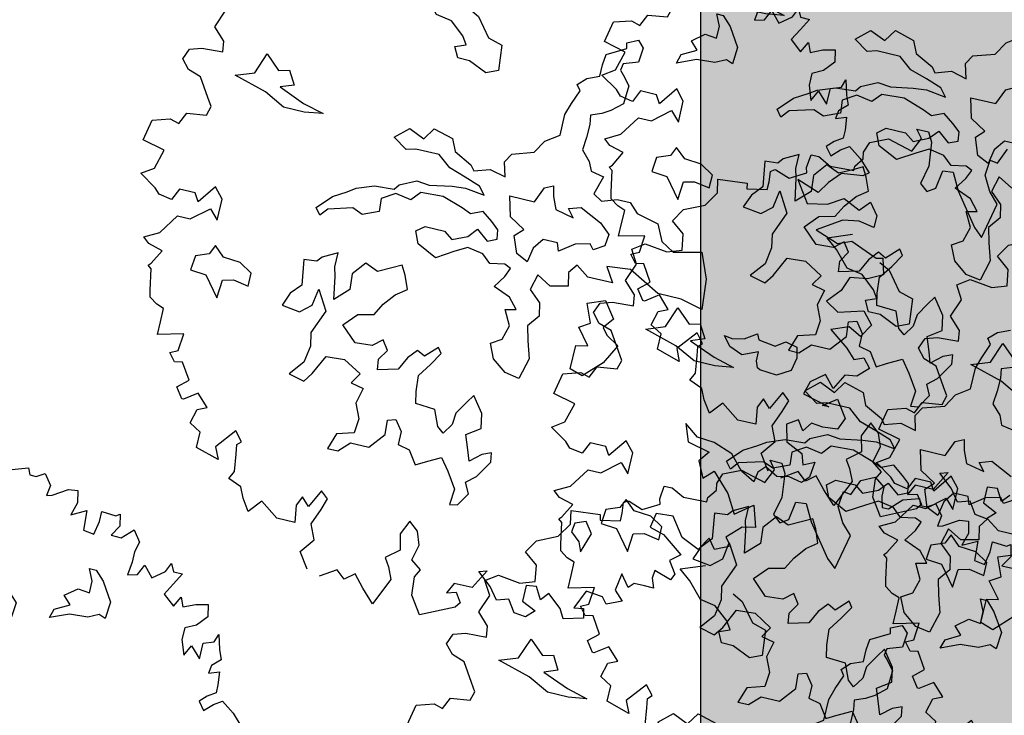
# Model space of a CAD drawing. Units: metres. Extents: x 1321 to 2593, y 364 to 646.
# Drawn here: x 2164 to 2170, y 423 to 427 of the extents above; entities that cross this region are included whole.
import ezdxf

# ---------------------------------------------------------------- set-up
doc = ezdxf.new("R2010")
doc.units = ezdxf.units.M
for name, color, linetype in [('BLUE', 5, 'Continuous'), ('G', 76, 'Continuous'), ('G1', 112, 'Continuous'), ('G3', 71, 'Continuous'), ('roads', 7, 'Continuous')]:
    doc.layers.add(name, color=color, linetype=linetype)

# ---------------------------------------------------------------- blocks, each defined once
blk = doc.blocks.new('TREE-1')
at = {"layer": 'G'}
for p, q in [((6.427, -1.262), (6.515, -1.05)), ((6.515, -1.05), (6.696, -0.962)), ((6.696, -0.962), (6.841, -1.065)), ((5.265, -1.065), (5.426, -1.065)), ((5.353, -1.174), (5.265, -1.065)), ((5.265, -1.371), (5.353, -1.174)), ((5.426, -1.065), (5.499, -1.19)), ((5.499, -1.19), (5.535, -1.517)), ((6.841, -1.065), (6.841, -1.19)), ((6.841, -1.19), (6.878, -1.335)), ((6.966, -1.335), (7.127, -1.174)), ((7.127, -1.174), (7.339, -1.102)), ((7.339, -1.102), (7.376, -1.19)), ((7.376, -1.19), (7.464, -1.19)), ((7.464, -1.19), (7.573, -1.122)), ((7.573, -1.122), (7.681, -1.262)), ((4.69, -1.387), (4.923, -1.283)), ((4.923, -1.283), (5.265, -1.371)), ((6.302, -1.46), (6.323, -1.247)), ((6.323, -1.247), (6.427, -1.262)), ((7.681, -1.262), (7.661, -1.408)), ((7.733, -1.387), (7.93, -1.262)), ((7.93, -1.262), (8.055, -1.247)), ((8.055, -1.247), (8.091, -1.408)), ((4.638, -1.532), (4.69, -1.387)), ((6.878, -1.335), (6.966, -1.335)), ((7.661, -1.408), (7.733, -1.387)), ((8.091, -1.408), (8.039, -1.584)), ((8.433, -1.444), (8.63, -1.46)), ((8.433, -1.584), (8.433, -1.444)), ((8.63, -1.46), (8.682, -1.423)), ((8.682, -1.423), (8.718, -1.584)), ((4.654, -1.62), (4.638, -1.532)), ((5.535, -1.517), (5.478, -1.766)), ((5.696, -1.781), (5.732, -1.532)), ((5.732, -1.532), (5.872, -1.517)), ((5.872, -1.517), (5.996, -1.745)), ((6.411, -1.657), (6.302, -1.46)), ((8.039, -1.584), (8.236, -1.48)), ((8.236, -1.48), (8.252, -1.745)), ((8.397, -1.766), (8.433, -1.584)), ((8.718, -1.584), (8.63, -1.729)), ((8.77, -1.729), (8.915, -1.584)), ((8.915, -1.584), (9.024, -1.729)), ((4.565, -1.745), (4.654, -1.62)), ((6.551, -1.802), (6.411, -1.657)), ((3.938, -1.911), (3.959, -1.729)), ((3.959, -1.729), (4.068, -1.729)), ((4.068, -1.729), (4.244, -1.817)), ((4.244, -1.817), (4.565, -1.802)), ((4.565, -1.802), (4.565, -1.745)), ((5.478, -1.766), (5.587, -1.854)), ((5.587, -1.854), (5.696, -1.781)), ((5.996, -1.745), (6.323, -2.175)), ((6.447, -2.284), (6.551, -1.802)), ((8.252, -1.745), (8.397, -1.766)), ((8.63, -1.729), (8.77, -1.729)), ((9.024, -1.729), (8.988, -1.875)), ((3.741, -2.103), (3.959, -1.978)), ((3.959, -1.978), (3.938, -1.911)), ((8.988, -1.875), (8.988, -2.015)), ((9.455, -2.035), (9.506, -1.911)), ((9.506, -1.911), (9.558, -2.015)), ((3.477, -2.072), (3.528, -2.035)), ((3.492, -2.212), (3.477, -2.072)), ((3.528, -2.035), (3.544, -2.035)), ((3.544, -2.035), (3.741, -2.103)), ((8.988, -2.015), (8.967, -2.196)), ((9.097, -2.16), (9.164, -2.015)), ((9.164, -2.015), (9.294, -2.16)), ((9.294, -2.16), (9.455, -2.035)), ((9.558, -2.015), (9.683, -2.015)), ((9.683, -2.015), (9.595, -2.175)), ((3.492, -2.321), (3.492, -2.212)), ((6.323, -2.175), (6.447, -2.284)), ((8.45, -2.23), (8.542, -2.23)), ((8.524, -2.388), (8.45, -2.23)), ((8.542, -2.23), (8.667, -2.355)), ((8.967, -2.196), (9.097, -2.16)), ((9.595, -2.175), (9.506, -2.336)), ((2.813, -2.336), (3.207, -2.3)), ((2.849, -2.518), (2.813, -2.336)), ((3.207, -2.3), (3.222, -2.372)), ((3.222, -2.372), (3.492, -2.321)), ((8.667, -2.355), (8.828, -2.605)), ((9.506, -2.336), (9.667, -2.466)), ((9.667, -2.466), (9.74, -2.321)), ((9.74, -2.321), (9.792, -2.445)), ((9.792, -2.445), (9.952, -2.372)), ((9.952, -2.372), (10.113, -2.336)), ((10.113, -2.336), (10.149, -2.497)), ((2.725, -2.715), (2.849, -2.518)), ((8.524, -2.55), (8.524, -2.388)), ((10.149, -2.497), (10.025, -2.642)), ((4.423, -2.766), (4.746, -2.641)), ((8.201, -2.659), (8.362, -2.531)), ((8.362, -2.531), (8.524, -2.55)), ((8.828, -2.605), (8.81, -2.836)), ((10.025, -2.642), (9.88, -2.715)), ((2.455, -2.839), (2.725, -2.715)), ((4.584, -2.891), (4.423, -2.766)), ((8.112, -2.873), (8.307, -2.766)), ((8.307, -2.766), (8.201, -2.659)), ((9.88, -2.715), (9.88, -2.876)), ((10.31, -2.803), (10.346, -2.694)), ((10.346, -2.694), (10.403, -2.891)), ((2.346, -3.021), (2.455, -2.839)), ((4.782, -3.104), (4.584, -2.891)), ((7.363, -2.888), (7.506, -2.818)), ((7.378, -2.961), (7.363, -2.888)), ((7.506, -2.818), (7.594, -2.906)), ((7.594, -2.906), (7.576, -3.104)), ((8.076, -2.998), (8.112, -2.873)), ((8.326, -2.891), (8.076, -2.998)), ((8.575, -2.873), (8.326, -2.891)), ((8.719, -2.803), (8.575, -2.873)), ((8.81, -2.836), (8.719, -2.803)), ((9.88, -2.876), (9.952, -3.073)), ((10.17, -2.855), (10.31, -2.803)), ((10.17, -3.073), (10.17, -2.855)), ((10.403, -2.891), (10.455, -3.021)), ((2.528, -3.161), (2.346, -3.021)), ((5.194, -2.928), (5.337, -2.998)), ((5.337, -2.998), (5.535, -3.248)), ((7.128, -3.104), (7.378, -2.961)), ((9.952, -3.073), (10.025, -2.927)), ((10.025, -2.927), (10.17, -3.073)), ((10.455, -3.021), (10.346, -3.125)), ((2.564, -3.379), (2.528, -3.161)), ((4.996, -3.141), (4.782, -3.104)), ((5.194, -3.303), (4.996, -3.141)), ((7.11, -3.248), (7.128, -3.104)), ((7.378, -3.175), (7.363, -3.266)), ((7.576, -3.104), (7.378, -3.175)), ((10.346, -3.125), (10.331, -3.234)), ((5.264, -3.409), (5.194, -3.303)), ((5.535, -3.248), (5.73, -3.303)), ((5.73, -3.303), (5.766, -3.644)), ((7.11, -3.409), (7.11, -3.248)), ((7.363, -3.266), (7.415, -3.318)), ((10.331, -3.234), (10.471, -3.182)), ((10.471, -3.182), (10.492, -3.358)), ((1.9, -3.519), (2.061, -3.41)), ((2.061, -3.41), (2.367, -3.446)), ((2.367, -3.446), (2.564, -3.379)), ((5.121, -3.464), (5.264, -3.409)), ((6.948, -3.479), (7.11, -3.409)), ((7.415, -3.318), (7.521, -3.443)), ((7.521, -3.443), (7.506, -3.696)), ((10.492, -3.358), (10.492, -3.467)), ((2.009, -3.7), (1.9, -3.519)), ((5.194, -3.607), (5.121, -3.464)), ((6.842, -3.586), (6.948, -3.479)), ((10.383, -3.54), (10.295, -3.628)), ((10.492, -3.467), (10.383, -3.54)), ((10.492, -3.628), (10.6, -3.555)), ((10.6, -3.555), (10.777, -3.68)), ((1.916, -3.949), (2.009, -3.7)), ((5.355, -3.607), (5.194, -3.607)), ((5.605, -3.714), (5.355, -3.607)), ((5.766, -3.644), (5.605, -3.714)), ((6.824, -3.854), (6.897, -3.659)), ((6.897, -3.659), (6.842, -3.586)), ((7.506, -3.696), (7.363, -3.821)), ((10.295, -3.628), (10.383, -3.737)), ((10.383, -3.737), (10.492, -3.628)), ((10.777, -3.68), (10.937, -3.84)), ((7.363, -3.821), (7.253, -3.891)), ((10.937, -3.84), (10.865, -3.897)), ((2.077, -4.11), (1.916, -3.949)), ((6.772, -4.016), (6.824, -3.854)), ((7.253, -3.891), (7.11, -3.946)), ((7.11, -3.946), (7.128, -4.071)), ((10.58, -3.934), (10.435, -4.095)), ((10.865, -3.897), (10.58, -3.934)), ((6.772, -4.302), (6.772, -4.016)), ((7.128, -4.071), (7.128, -4.25)), ((10.435, -4.095), (10.331, -4.255)), ((2.097, -4.255), (2.077, -4.11)), ((2.58, -4.43), (2.686, -4.144)), ((2.686, -4.144), (2.884, -4.324)), ((10.025, -4.146), (10.222, -4.432)), ((10.331, -4.255), (10.025, -4.146)), ((10.922, -4.359), (11.046, -4.219)), ((11.046, -4.219), (11.171, -4.38)), ((1.594, -4.468), (1.651, -4.323)), ((1.651, -4.323), (1.812, -4.271)), ((1.812, -4.271), (2.097, -4.255)), ((2.884, -4.324), (3.028, -4.287)), ((3.028, -4.287), (3.134, -4.467)), ((6.592, -4.427), (6.772, -4.302)), ((7.128, -4.25), (7.11, -4.427)), ((10.492, -4.38), (10.689, -4.255)), ((10.689, -4.255), (10.922, -4.359)), ((1.703, -4.592), (1.594, -4.468)), ((2.33, -4.522), (2.58, -4.43)), ((3.134, -4.467), (2.954, -4.537)), ((6.485, -4.607), (6.592, -4.427)), ((7.11, -4.427), (7.235, -4.555)), ((10.222, -4.432), (10.492, -4.38)), ((10.958, -4.504), (10.74, -4.541)), ((11.171, -4.541), (10.958, -4.504)), ((11.171, -4.38), (11.171, -4.541)), ((1.88, -4.65), (1.703, -4.592)), ((2.778, -4.647), (2.33, -4.522)), ((2.954, -4.537), (3.314, -4.68)), ((4.999, -4.769), (5.105, -4.607)), ((5.105, -4.607), (5.373, -4.68)), ((6.199, -4.698), (6.485, -4.607)), ((7.235, -4.555), (7.29, -4.68)), ((10.74, -4.541), (10.419, -4.753)), ((2.04, -4.899), (1.88, -4.65)), ((3.064, -4.79), (2.778, -4.647)), ((3.314, -4.68), (3.6, -4.753)), ((3.6, -4.753), (3.35, -4.79)), ((4.606, -4.842), (4.782, -4.68)), ((4.782, -4.68), (4.999, -4.769)), ((5.373, -4.68), (5.447, -4.842)), ((6.126, -4.823), (6.199, -4.698)), ((7.29, -4.68), (7.469, -4.714)), ((7.469, -4.714), (7.396, -4.967)), ((10.419, -4.753), (10.74, -4.862)), ((2.113, -5.007), (2.04, -4.899)), ((3.35, -4.79), (3.064, -4.79)), ((4.801, -4.967), (4.606, -4.842)), ((5.447, -4.842), (5.696, -4.967)), ((6.181, -5.018), (6.126, -4.823)), ((10.74, -4.862), (10.922, -4.79)), ((10.922, -4.79), (11.295, -4.935)), ((2.077, -5.132), (2.113, -5.007)), ((4.926, -4.93), (4.801, -4.967)), ((5.248, -4.93), (4.926, -4.93)), ((5.428, -5.073), (5.248, -4.93)), ((5.696, -4.967), (5.751, -5.037)), ((5.751, -5.037), (5.964, -4.967)), ((5.964, -4.967), (6.181, -5.018)), ((6.732, -5.04), (6.842, -4.985)), ((6.842, -4.985), (6.875, -5.128)), ((7.396, -4.967), (7.521, -5.037)), ((7.521, -5.037), (7.719, -4.967)), ((7.719, -4.967), (7.899, -4.967)), ((7.899, -4.967), (8.024, -5.092)), ((11.295, -4.935), (11.383, -4.914)), ((11.383, -4.914), (11.44, -5.132)), ((1.74, -5.329), (1.812, -5.168)), ((1.812, -5.168), (2.077, -5.132)), ((5.66, -5.143), (5.428, -5.073)), ((5.876, -5.217), (5.66, -5.143)), ((6.644, -5.253), (6.732, -5.04)), ((6.875, -5.128), (6.948, -5.29)), ((8.024, -5.092), (8.329, -5.162)), ((8.329, -5.162), (8.435, -5.378)), ((11.44, -5.132), (11.243, -5.236)), ((1.382, -5.365), (1.615, -5.293)), ((1.615, -5.293), (1.74, -5.329)), ((5.517, -5.305), (5.696, -5.287)), ((5.696, -5.287), (5.964, -5.323)), ((5.964, -5.323), (5.876, -5.217)), ((6.303, -5.253), (6.644, -5.253)), ((6.376, -5.524), (6.303, -5.253)), ((6.948, -5.29), (7.198, -5.345)), ((7.11, -5.238), (7.271, -5.183)), ((7.198, -5.345), (7.11, -5.238)), ((7.271, -5.183), (7.573, -5.326)), ((11.01, -5.272), (10.937, -5.469)), ((11.243, -5.236), (11.01, -5.272)), ((1.325, -5.651), (1.382, -5.365)), ((4.819, -5.448), (5.035, -5.342)), ((5.035, -5.342), (5.212, -5.36)), ((5.212, -5.36), (5.517, -5.305)), ((7.573, -5.326), (7.716, -5.451)), ((8.435, -5.378), (8.615, -5.485)), ((8.615, -5.485), (8.99, -5.396)), ((8.99, -5.396), (9.133, -5.735)), ((4.264, -5.628), (4.496, -5.54)), ((4.496, -5.54), (4.767, -5.521)), ((4.767, -5.521), (4.819, -5.448)), ((5.124, -5.485), (5.017, -5.61)), ((5.428, -5.467), (5.124, -5.485)), ((5.715, -5.558), (5.428, -5.467)), ((5.84, -5.61), (5.715, -5.558)), ((6.001, -5.54), (5.84, -5.61)), ((6.144, -5.646), (6.001, -5.54)), ((6.589, -5.649), (6.376, -5.524)), ((7.716, -5.451), (7.701, -5.613)), ((10.937, -5.469), (10.777, -5.651)), ((1.631, -5.723), (1.325, -5.651)), ((4.158, -5.701), (4.264, -5.628)), ((4.801, -5.573), (4.624, -5.683)), ((4.624, -5.683), (4.639, -5.86)), ((5.017, -5.61), (4.801, -5.573)), ((6.251, -5.735), (6.144, -5.646)), ((6.482, -5.756), (6.589, -5.649)), ((7.305, -5.683), (7.11, -5.826)), ((7.503, -5.631), (7.305, -5.683)), ((7.558, -5.701), (7.503, -5.631)), ((7.701, -5.613), (7.558, -5.701)), ((10.777, -5.651), (10.958, -5.76)), ((10.958, -5.76), (11.295, -5.666)), ((11.295, -5.666), (11.44, -5.827)), ((1.558, -5.988), (1.631, -5.723)), ((3.798, -6.003), (3.978, -5.808)), ((3.978, -5.808), (4.158, -5.701)), ((5.876, -5.915), (5.983, -5.79)), ((5.983, -5.79), (6.144, -5.915)), ((6.269, -5.86), (6.251, -5.735)), ((6.571, -5.988), (6.482, -5.756)), ((6.875, -5.719), (6.769, -5.863)), ((7.073, -5.719), (6.875, -5.719)), ((7.11, -5.826), (7.073, -5.719)), ((9.133, -5.735), (9.169, -6.149)), ((11.44, -5.827), (11.332, -6.009)), ((4.283, -5.896), (3.96, -5.988)), ((4.426, -5.951), (4.283, -5.896)), ((4.639, -5.86), (4.426, -5.951)), ((5.178, -6.003), (5.285, -5.915)), ((5.285, -5.915), (5.553, -5.915)), ((5.553, -5.915), (5.678, -6.003)), ((5.678, -6.003), (5.876, -5.915)), ((6.144, -5.915), (6.269, -5.86)), ((6.769, -5.863), (6.732, -6.061)), ((7.396, -5.951), (7.308, -6.076)), ((7.576, -6.076), (7.396, -5.951)), ((8.112, -5.844), (7.792, -5.878)), ((7.792, -5.878), (7.917, -6.076)), ((8.542, -6.076), (8.112, -5.844)), ((11.155, -5.92), (10.922, -6.009)), ((11.332, -6.009), (11.155, -5.92)), ((1.397, -6.097), (1.558, -5.988)), ((1.631, -6.242), (1.397, -6.097)), ((2.419, -6.045), (2.237, -6.294)), ((2.543, -6.185), (2.419, -6.045)), ((3.871, -6.094), (3.798, -6.003)), ((3.96, -5.988), (3.871, -6.094)), ((5.248, -6.164), (5.178, -6.003)), ((5.913, -6.058), (5.751, -6.149)), ((6.126, -6.094), (5.913, -6.058)), ((6.251, -6.201), (6.126, -6.094)), ((6.732, -6.061), (6.571, -5.988)), ((7.308, -6.076), (7.345, -6.256)), ((7.917, -6.076), (7.576, -6.076)), ((8.865, -6.076), (8.542, -6.076)), ((9.169, -6.149), (8.865, -6.076)), ((10.922, -6.009), (11.186, -6.206)), ((1.952, -6.185), (1.88, -6.346)), ((2.17, -6.185), (1.952, -6.185)), ((2.237, -6.294), (2.17, -6.185)), ((2.543, -6.475), (2.543, -6.185)), ((5.517, -6.292), (5.248, -6.164)), ((5.751, -6.149), (5.517, -6.292)), ((6.449, -6.164), (6.251, -6.201)), ((6.537, -6.201), (6.449, -6.164)), ((6.485, -6.326), (6.537, -6.201)), ((6.915, -6.201), (6.86, -6.417)), ((7.11, -6.308), (6.915, -6.201)), ((11.186, -6.206), (11.316, -6.33)), ((1.703, -6.315), (1.631, -6.242)), ((1.88, -6.346), (1.703, -6.315)), ((2.186, -6.543), (2.419, -6.346)), ((2.419, -6.346), (2.543, -6.475)), ((6.376, -6.488), (6.485, -6.326)), ((7.345, -6.256), (7.11, -6.308)), ((7.646, -6.417), (7.878, -6.329)), ((7.878, -6.329), (8.039, -6.545)), ((9.812, -6.402), (9.974, -6.292)), ((9.974, -6.292), (10.01, -6.366)), ((10.242, -6.402), (10.367, -6.311)), ((10.367, -6.311), (10.528, -6.347)), ((10.528, -6.347), (10.565, -6.491)), ((11.316, -6.33), (11.44, -6.278)), ((11.44, -6.278), (11.549, -6.403)), ((5.105, -6.491), (4.977, -6.561)), ((5.175, -6.616), (5.105, -6.491)), ((6.61, -6.579), (6.376, -6.488)), ((6.86, -6.417), (7.022, -6.561)), ((7.753, -6.67), (7.646, -6.417)), ((9.651, -6.545), (9.544, -6.417)), ((9.544, -6.417), (9.651, -6.436)), ((9.651, -6.436), (9.812, -6.402)), ((10.01, -6.366), (10.242, -6.402)), ((10.565, -6.491), (10.528, -6.67)), ((11.549, -6.403), (11.404, -6.543)), ((1.828, -6.812), (2.009, -6.543)), ((2.009, -6.543), (2.186, -6.543)), ((4.228, -6.527), (4.03, -6.634)), ((4.228, -6.722), (4.228, -6.527)), ((4.621, -6.579), (4.478, -6.759)), ((4.801, -6.652), (4.621, -6.579)), ((4.977, -6.561), (4.801, -6.652)), ((5.248, -6.795), (5.175, -6.616)), ((6.735, -6.722), (6.61, -6.579)), ((7.022, -6.561), (7.058, -6.737)), ((8.039, -6.545), (7.933, -6.689)), ((9.831, -6.616), (9.651, -6.545)), ((10.044, -6.527), (9.831, -6.616)), ((10.044, -6.652), (10.044, -6.527)), ((10.989, -6.615), (10.813, -6.761)), ((11.135, -6.776), (10.989, -6.615)), ((11.243, -6.564), (11.135, -6.776)), ((11.404, -6.543), (11.243, -6.564)), ((3.975, -6.704), (3.798, -6.722)), ((3.798, -6.722), (3.85, -7.064)), ((4.03, -6.634), (3.975, -6.704)), ((4.261, -6.847), (4.228, -6.722)), ((4.478, -6.759), (4.496, -6.975)), ((6.592, -6.756), (6.735, -6.722)), ((6.699, -6.954), (6.592, -6.756)), ((7.058, -6.737), (6.933, -6.899)), ((7.61, -6.759), (7.753, -6.67)), ((7.789, -6.975), (7.61, -6.759)), ((7.933, -6.689), (8.003, -6.777)), ((10.08, -6.74), (10.044, -6.652)), ((10.117, -6.759), (10.08, -6.74)), ((10.348, -6.777), (10.117, -6.759)), ((10.528, -6.67), (10.348, -6.777)), ((1.631, -6.921), (1.828, -6.812)), ((2.598, -6.814), (2.543, -6.939)), ((2.741, -6.939), (2.598, -6.814)), ((4.316, -7.152), (4.261, -6.847)), ((5.105, -6.902), (5.248, -6.795)), ((8.003, -6.777), (8.182, -6.884)), ((8.182, -6.884), (8.039, -7.152)), ((10.813, -6.761), (10.761, -6.937)), ((1.719, -6.994), (1.631, -6.921)), ((1.916, -7.046), (1.719, -6.994)), ((2.366, -7.009), (2.348, -7.207)), ((2.543, -6.939), (2.366, -7.009)), ((2.973, -6.957), (2.741, -6.939)), ((3.152, -7.064), (2.973, -6.957)), ((4.496, -6.975), (4.316, -7.152)), ((4.977, -7.064), (5.105, -6.902)), ((6.644, -7.152), (6.699, -6.954)), ((6.933, -6.899), (6.985, -7.097)), ((7.628, -7.009), (7.789, -6.975)), ((7.628, -7.332), (7.628, -7.009)), ((10.761, -6.937), (11.135, -7.03)), ((11.046, -7.03), (11.223, -6.901)), ((11.223, -6.901), (11.383, -7.134)), ((1.812, -7.243), (1.916, -7.046)), ((3.152, -7.243), (3.152, -7.064)), ((3.85, -7.064), (3.725, -7.207)), ((4.048, -7.295), (4.085, -7.064)), ((4.085, -7.064), (4.246, -7.332)), ((4.889, -7.225), (4.977, -7.064)), ((6.501, -7.24), (6.644, -7.152)), ((6.985, -7.097), (7.058, -7.329)), ((8.039, -7.152), (7.808, -7.387)), ((11.135, -7.03), (11.046, -7.03)), ((11.383, -7.134), (11.316, -7.295)), ((1.776, -7.279), (1.812, -7.243)), ((1.828, -7.316), (1.776, -7.279)), ((2.348, -7.207), (2.561, -7.225)), ((2.561, -7.225), (2.778, -7.493)), ((2.778, -7.493), (2.796, -7.243)), ((2.796, -7.243), (2.939, -7.207)), ((2.939, -7.207), (3.152, -7.243)), ((3.725, -7.207), (3.655, -7.387)), ((4.514, -7.457), (4.676, -7.277)), ((4.676, -7.277), (4.889, -7.225)), ((6.592, -7.438), (6.501, -7.24)), ((1.88, -7.601), (1.828, -7.316)), ((3.655, -7.387), (3.905, -7.42)), ((3.905, -7.42), (4.048, -7.295)), ((4.246, -7.332), (4.118, -7.655)), ((7.058, -7.329), (6.985, -7.615)), ((7.808, -7.387), (7.628, -7.332)), ((10.777, -7.295), (10.632, -7.388)), ((10.632, -7.388), (10.689, -7.616)), ((10.865, -7.425), (10.777, -7.295)), ((10.958, -7.295), (10.865, -7.425)), ((11.119, -7.316), (10.958, -7.295)), ((11.316, -7.295), (11.119, -7.316)), ((4.728, -7.655), (4.514, -7.457)), ((5.087, -7.53), (4.962, -7.637)), ((5.175, -7.655), (5.087, -7.53)), ((5.836, -7.457), (5.678, -7.618)), ((5.785, -7.707), (5.891, -7.53)), ((5.891, -7.53), (5.836, -7.457)), ((6.787, -7.582), (6.592, -7.438)), ((1.9, -7.689), (1.88, -7.601)), ((4.118, -7.655), (4.155, -7.835)), ((4.962, -7.637), (4.728, -7.655)), ((5.087, -7.798), (5.175, -7.655)), ((5.568, -7.563), (5.462, -7.691)), ((5.678, -7.618), (5.568, -7.563)), ((6.985, -7.615), (6.787, -7.582)), ((10.689, -7.616), (10.922, -7.725)), ((2.009, -7.762), (1.9, -7.689)), ((2.113, -7.798), (2.009, -7.762)), ((2.113, -7.98), (2.113, -7.798)), ((5.105, -7.941), (5.087, -7.798)), ((5.462, -7.691), (5.373, -7.868)), ((5.66, -7.886), (5.785, -7.707)), ((9.309, -7.689), (9.398, -7.922)), ((9.506, -7.834), (9.309, -7.689)), ((10.922, -7.725), (10.974, -7.871)), ((10.974, -7.871), (11.119, -7.798)), ((11.119, -7.798), (11.098, -8.011)), ((4.155, -7.835), (4.118, -8.066)), ((4.261, -8.191), (4.389, -7.923)), ((4.389, -7.923), (4.639, -7.905)), ((4.639, -7.905), (4.889, -8.048)), ((5.373, -7.868), (5.105, -7.941)), ((5.678, -8.103), (5.66, -7.886)), ((9.398, -7.922), (9.704, -7.995)), ((9.74, -7.85), (9.506, -7.834)), ((10.009, -7.943), (9.74, -7.85)), ((10.186, -8.14), (10.009, -7.943)), ((2.113, -8.156), (2.113, -7.98)), ((2.455, -8.068), (2.113, -8.156)), ((2.434, -8.301), (2.455, -8.068)), ((4.118, -8.066), (3.96, -8.264)), ((4.889, -8.048), (4.801, -8.191)), ((6.376, -8.085), (6.266, -8.264)), ((6.446, -7.978), (6.376, -8.085)), ((6.607, -8.191), (6.446, -7.978)), ((9.704, -7.995), (9.595, -8.14)), ((10.492, -8.011), (10.403, -8.104)), ((10.668, -8.104), (10.492, -8.011)), ((10.829, -8.068), (10.668, -8.104)), ((11.01, -8.104), (10.829, -8.068)), ((11.098, -8.011), (11.01, -8.104)), ((4.173, -8.316), (4.261, -8.191)), ((4.801, -8.191), (4.977, -8.228)), ((5.712, -8.264), (5.678, -8.103)), ((6.644, -8.389), (6.607, -8.191)), ((9.595, -8.14), (9.704, -8.353)), ((10.383, -8.244), (10.186, -8.14)), ((10.403, -8.104), (10.383, -8.244)), ((2.331, -8.353), (2.434, -8.301)), ((3.96, -8.264), (4.173, -8.316)), ((4.977, -8.228), (4.926, -8.441)), ((5.98, -8.28), (5.712, -8.264)), ((6.071, -8.496), (5.98, -8.28)), ((6.266, -8.264), (6.251, -8.423)), ((9.704, -8.353), (9.828, -8.229)), ((9.828, -8.229), (10.077, -8.477)), ((2.419, -8.462), (2.331, -8.353)), ((2.528, -8.441), (2.419, -8.462)), ((2.668, -8.659), (2.528, -8.441)), ((4.926, -8.441), (5.014, -8.639)), ((6.251, -8.423), (6.159, -8.566)), ((6.464, -8.514), (6.644, -8.389)), ((10.077, -8.477), (10.222, -8.726)), ((5.392, -8.566), (5.498, -8.533)), ((5.407, -8.764), (5.392, -8.566)), ((5.498, -8.533), (5.605, -8.676)), ((6.159, -8.566), (6.071, -8.496)), ((6.537, -8.709), (6.464, -8.514)), ((10.222, -8.726), (10.455, -8.55)), ((10.455, -8.55), (10.543, -8.835)), ((2.528, -8.784), (2.668, -8.659)), ((5.014, -8.639), (4.996, -8.837)), ((5.605, -8.676), (5.605, -8.853)), ((6.589, -8.853), (6.537, -8.709)), ((6.732, -8.728), (6.589, -8.853)), ((6.857, -8.676), (6.732, -8.728)), ((6.875, -8.801), (6.857, -8.676)), ((2.631, -8.924), (2.528, -8.784)), ((2.828, -8.799), (2.652, -8.924)), ((2.989, -8.96), (2.828, -8.799)), ((4.996, -8.837), (4.764, -8.907)), ((5.23, -8.981), (5.407, -8.764)), ((5.605, -8.853), (5.766, -8.889)), ((6.732, -9.032), (6.875, -8.801)), ((10.367, -8.872), (10.186, -9.053)), ((10.543, -8.835), (10.367, -8.872)), ((2.652, -8.924), (2.631, -8.924)), ((2.865, -9.017), (2.989, -8.96)), ((4.764, -8.907), (4.691, -9.124)), ((4.834, -9.124), (4.977, -8.981)), ((4.977, -8.981), (5.23, -8.981)), ((5.766, -8.889), (5.891, -9.069)), ((5.891, -9.069), (6.016, -8.996)), ((6.016, -8.996), (6.214, -8.889)), ((6.214, -8.889), (6.339, -9.051)), ((9.201, -8.96), (9.164, -9.157)), ((9.434, -8.944), (9.201, -8.96)), ((9.615, -9.193), (9.434, -8.944)), ((2.813, -9.214), (2.865, -9.017)), ((4.691, -9.124), (4.834, -9.124)), ((6.339, -9.051), (6.482, -9.267)), ((6.607, -9.139), (6.732, -9.032)), ((6.68, -9.282), (6.607, -9.139)), ((9.973, -9.121), (9.864, -9.302)), ((10.077, -9.25), (9.973, -9.121)), ((10.186, -9.053), (10.274, -9.157)), ((2.974, -9.302), (2.813, -9.214)), ((3.44, -9.178), (3.222, -9.447)), ((3.544, -9.302), (3.44, -9.178)), ((6.482, -9.267), (6.464, -9.48)), ((9.164, -9.157), (9.361, -9.214)), ((9.361, -9.214), (9.652, -9.427)), ((9.864, -9.302), (9.615, -9.193)), ((10.274, -9.157), (10.077, -9.25)), ((2.974, -9.515), (2.974, -9.302)), ((3.492, -9.354), (3.544, -9.302)), ((3.513, -9.479), (3.492, -9.354)), ((6.571, -9.462), (6.68, -9.282)), ((8.164, -9.337), (8.146, -9.462)), ((8.307, -9.282), (8.164, -9.337)), ((8.417, -9.426), (8.307, -9.282)), ((3.295, -9.608), (2.974, -9.515)), ((3.222, -9.447), (3.295, -9.608)), ((3.544, -9.712), (3.513, -9.479)), ((6.464, -9.48), (6.571, -9.462)), ((8.146, -9.462), (8.274, -9.569)), ((8.326, -9.697), (8.417, -9.426)), ((9.652, -9.427), (9.522, -9.536)), ((9.522, -9.536), (9.631, -9.696)), ((8.274, -9.569), (8.326, -9.697)), ((3.492, -9.821), (3.544, -9.712)), ((4.747, -9.696), (4.622, -9.945)), ((4.851, -9.785), (4.747, -9.696)), ((4.799, -9.945), (4.851, -9.785)), ((9.361, -9.712), (9.346, -9.821)), ((9.595, -9.785), (9.361, -9.712)), ((9.631, -9.696), (9.595, -9.785)), ((3.674, -9.894), (3.492, -9.821)), ((3.741, -10.034), (3.674, -9.894)), ((4.514, -9.836), (4.456, -9.966)), ((4.622, -9.945), (4.514, -9.836)), ((5.996, -9.821), (5.908, -10.018)), ((6.126, -9.93), (5.996, -9.821)), ((6.193, -10.106), (6.126, -9.93)), ((8.936, -9.857), (8.9, -10.091)), ((9.061, -10.018), (8.936, -9.857)), ((9.346, -9.821), (9.398, -9.945)), ((3.85, -10.194), (3.741, -10.034)), ((3.995, -10.018), (3.85, -10.194)), ((4.244, -10.194), (3.995, -10.018)), ((4.456, -9.966), (4.493, -10.194)), ((4.711, -10.163), (4.799, -9.945)), ((5.908, -10.018), (5.96, -10.231)), ((9.128, -9.945), (9.061, -10.018)), ((9.273, -9.945), (9.128, -9.945)), ((9.398, -9.945), (9.273, -9.945)), ((4.493, -10.194), (4.244, -10.194)), ((4.799, -10.36), (4.711, -10.163)), ((6.142, -10.324), (6.193, -10.106)), ((8.521, -10.194), (8.412, -10.449)), ((8.755, -10.215), (8.521, -10.194)), ((8.9, -10.091), (9.024, -10.215)), ((5.96, -10.231), (5.784, -10.376)), ((6.287, -10.428), (6.142, -10.324)), ((7.163, -10.231), (7.018, -10.5)), ((7.054, -10.267), (7.163, -10.231)), ((7.251, -10.428), (7.054, -10.267)), ((7.858, -10.288), (7.718, -10.303)), ((7.718, -10.303), (7.718, -10.521)), ((7.951, -10.449), (7.858, -10.288)), ((8.827, -10.303), (8.755, -10.215)), ((9.024, -10.215), (8.827, -10.303)), ((4.654, -10.557), (4.799, -10.36)), ((5.784, -10.376), (5.856, -10.485)), ((6.23, -10.537), (6.287, -10.428)), ((7.376, -10.589), (7.251, -10.428)), ((8.039, -10.34), (7.951, -10.449)), ((8.236, -10.5), (8.039, -10.34)), ((8.412, -10.449), (8.542, -10.428)), ((8.542, -10.428), (8.573, -10.557)), ((4.799, -10.77), (4.654, -10.557)), ((5.856, -10.485), (5.929, -10.646)), ((6.25, -10.786), (6.23, -10.537)), ((6.769, -10.5), (6.696, -10.646)), ((7.018, -10.5), (6.769, -10.5)), ((7.536, -10.537), (7.376, -10.589)), ((7.645, -10.698), (7.536, -10.537)), ((7.718, -10.521), (7.915, -10.609)), ((8.309, -10.625), (8.236, -10.5)), ((8.573, -10.557), (8.309, -10.625)), ((5.193, -10.682), (4.98, -10.822)), ((5.317, -10.786), (5.193, -10.682)), ((5.442, -10.682), (5.317, -10.786)), ((5.587, -10.843), (5.442, -10.682)), ((5.929, -10.646), (5.763, -11.019)), ((6.696, -10.646), (6.821, -10.609)), ((6.821, -10.609), (6.909, -10.734)), ((6.909, -10.734), (6.857, -10.806)), ((7.806, -10.718), (7.645, -10.698)), ((7.915, -10.609), (7.806, -10.718)), ((5.763, -11.019), (5.587, -10.843)), ((6.411, -11.019), (6.25, -10.786)), ((6.857, -10.806), (6.411, -11.019))]:
    blk.add_line(p, q, dxfattribs=at)
blk = doc.blocks.new('TREE-2')
at = {"layer": 'G1'}
for p, q in [((4.981, 0.143), (5.142, 0.143)), ((5.069, 0.034), (4.981, 0.143)), ((5.142, 0.143), (5.214, 0.018)), ((6.142, -0.054), (6.231, 0.158)), ((4.981, -0.163), (5.069, 0.034)), ((5.214, 0.018), (5.251, -0.309)), ((4.405, -0.179), (4.639, -0.075)), ((4.639, -0.075), (4.981, -0.163)), ((6.018, -0.252), (6.039, -0.039)), ((6.039, -0.039), (6.142, -0.054)), ((4.354, -0.324), (4.405, -0.179)), ((6.127, -0.449), (6.018, -0.252)), ((4.369, -0.412), (4.354, -0.324)), ((5.251, -0.309), (5.194, -0.558)), ((5.411, -0.573), (5.448, -0.324)), ((5.448, -0.324), (5.588, -0.309)), ((5.588, -0.309), (5.712, -0.537)), ((3.654, -0.703), (3.674, -0.521)), ((3.674, -0.521), (3.783, -0.521)), ((3.783, -0.521), (3.96, -0.609)), ((4.281, -0.537), (4.369, -0.412)), ((6.267, -0.594), (6.127, -0.449)), ((3.96, -0.609), (4.281, -0.594)), ((4.281, -0.594), (4.281, -0.537)), ((5.194, -0.558), (5.302, -0.646)), ((5.302, -0.646), (5.411, -0.573)), ((5.712, -0.537), (6.039, -0.967)), ((6.163, -1.076), (6.267, -0.594)), ((3.457, -0.895), (3.674, -0.77)), ((3.674, -0.77), (3.654, -0.703)), ((3.192, -0.864), (3.244, -0.827)), ((3.208, -1.004), (3.192, -0.864)), ((3.244, -0.827), (3.26, -0.827)), ((3.26, -0.827), (3.457, -0.895)), ((3.208, -1.113), (3.208, -1.004)), ((6.039, -0.967), (6.163, -1.076)), ((2.529, -1.128), (2.923, -1.092)), ((2.565, -1.31), (2.529, -1.128)), ((2.923, -1.092), (2.938, -1.164)), ((2.938, -1.164), (3.208, -1.113)), ((2.44, -1.507), (2.565, -1.31)), ((4.139, -1.558), (4.461, -1.433)), ((2.171, -1.631), (2.44, -1.507)), ((4.3, -1.683), (4.139, -1.558)), ((2.062, -1.813), (2.171, -1.631)), ((4.498, -1.896), (4.3, -1.683)), ((4.909, -1.72), (5.053, -1.79)), ((2.243, -1.953), (2.062, -1.813)), ((5.053, -1.79), (5.251, -2.04)), ((2.28, -2.171), (2.243, -1.953)), ((4.711, -1.933), (4.498, -1.896)), ((4.909, -2.095), (4.711, -1.933)), ((4.979, -2.201), (4.909, -2.095)), ((5.251, -2.04), (5.446, -2.095)), ((5.446, -2.095), (5.482, -2.436)), ((1.616, -2.311), (1.777, -2.202)), ((1.777, -2.202), (2.083, -2.238)), ((2.083, -2.238), (2.28, -2.171)), ((4.836, -2.256), (4.979, -2.201)), ((6.664, -2.271), (6.826, -2.201)), ((1.725, -2.492), (1.616, -2.311)), ((4.909, -2.399), (4.836, -2.256)), ((6.558, -2.378), (6.664, -2.271)), ((6.612, -2.451), (6.558, -2.378)), ((1.632, -2.741), (1.725, -2.492)), ((5.071, -2.399), (4.909, -2.399)), ((5.321, -2.506), (5.071, -2.399)), ((5.482, -2.436), (5.321, -2.506)), ((6.539, -2.646), (6.612, -2.451)), ((6.487, -2.808), (6.539, -2.646)), ((1.792, -2.902), (1.632, -2.741)), ((6.969, -2.683), (6.826, -2.738)), ((6.826, -2.738), (6.844, -2.863)), ((1.813, -3.047), (1.792, -2.902)), ((6.487, -3.094), (6.487, -2.808)), ((6.844, -2.863), (6.844, -3.042)), ((1.528, -3.063), (1.813, -3.047)), ((2.295, -3.222), (2.402, -2.936)), ((2.402, -2.936), (2.6, -3.116)), ((6.844, -3.042), (6.826, -3.219)), ((1.31, -3.26), (1.367, -3.115)), ((1.367, -3.115), (1.528, -3.063)), ((2.6, -3.116), (2.743, -3.079)), ((2.743, -3.079), (2.85, -3.259)), ((6.308, -3.219), (6.487, -3.094)), ((1.419, -3.384), (1.31, -3.26)), ((2.046, -3.314), (2.295, -3.222)), ((2.493, -3.439), (2.046, -3.314)), ((2.85, -3.259), (2.67, -3.329)), ((6.201, -3.399), (6.308, -3.219)), ((6.826, -3.219), (6.951, -3.347)), ((1.595, -3.441), (1.419, -3.384)), ((1.756, -3.69), (1.595, -3.441)), ((2.78, -3.582), (2.493, -3.439)), ((2.67, -3.329), (3.03, -3.472)), ((4.714, -3.561), (4.821, -3.399)), ((4.821, -3.399), (5.089, -3.472)), ((5.915, -3.49), (6.201, -3.399)), ((6.951, -3.347), (7.005, -3.472)), ((3.03, -3.472), (3.316, -3.545)), ((3.316, -3.545), (3.066, -3.582)), ((4.321, -3.634), (4.498, -3.472)), ((4.498, -3.472), (4.714, -3.561)), ((5.089, -3.472), (5.162, -3.634)), ((5.842, -3.615), (5.915, -3.49)), ((7.005, -3.472), (7.185, -3.506)), ((1.829, -3.799), (1.756, -3.69)), ((3.066, -3.582), (2.78, -3.582)), ((4.516, -3.759), (4.321, -3.634)), ((5.162, -3.634), (5.412, -3.759)), ((5.896, -3.81), (5.842, -3.615)), ((1.792, -3.924), (1.829, -3.799)), ((4.641, -3.722), (4.516, -3.759)), ((4.964, -3.722), (4.641, -3.722)), ((5.144, -3.865), (4.964, -3.722)), ((5.412, -3.759), (5.467, -3.829)), ((5.467, -3.829), (5.68, -3.759)), ((5.68, -3.759), (5.896, -3.81)), ((6.36, -4.045), (6.448, -3.832)), ((6.448, -3.832), (6.558, -3.777)), ((6.558, -3.777), (6.591, -3.92)), ((1.455, -4.121), (1.528, -3.96)), ((1.528, -3.96), (1.792, -3.924)), ((5.375, -3.935), (5.144, -3.865)), ((5.592, -4.009), (5.375, -3.935)), ((6.591, -3.92), (6.664, -4.082)), ((6.826, -4.03), (6.987, -3.975)), ((6.987, -3.975), (7.289, -4.118)), ((1.098, -4.157), (1.331, -4.085)), ((1.331, -4.085), (1.455, -4.121)), ((4.928, -4.152), (5.232, -4.097)), ((5.232, -4.097), (5.412, -4.079)), ((5.412, -4.079), (5.68, -4.115)), ((5.68, -4.115), (5.592, -4.009)), ((6.018, -4.045), (6.36, -4.045)), ((6.091, -4.316), (6.018, -4.045)), ((6.664, -4.082), (6.914, -4.137)), ((6.914, -4.137), (6.826, -4.03)), ((1.041, -4.443), (1.098, -4.157)), ((4.483, -4.313), (4.535, -4.24)), ((4.535, -4.24), (4.751, -4.133)), ((4.751, -4.133), (4.928, -4.152)), ((3.98, -4.42), (4.212, -4.332)), ((4.212, -4.332), (4.483, -4.313)), ((4.516, -4.365), (4.34, -4.475)), ((4.733, -4.402), (4.516, -4.365)), ((4.839, -4.277), (4.733, -4.402)), ((5.144, -4.258), (4.839, -4.277)), ((5.43, -4.35), (5.144, -4.258)), ((5.555, -4.402), (5.43, -4.35)), ((5.717, -4.332), (5.555, -4.402)), ((5.86, -4.438), (5.717, -4.332)), ((6.305, -4.441), (6.091, -4.316)), ((1.346, -4.515), (1.041, -4.443)), ((3.694, -4.6), (3.874, -4.493)), ((3.874, -4.493), (3.98, -4.42)), ((4.34, -4.475), (4.355, -4.652)), ((5.967, -4.527), (5.86, -4.438)), ((6.198, -4.548), (6.305, -4.441)), ((7.021, -4.475), (6.826, -4.618)), ((7.219, -4.423), (7.021, -4.475)), ((7.273, -4.493), (7.219, -4.423)), ((7.417, -4.405), (7.273, -4.493)), ((1.274, -4.78), (1.346, -4.515)), ((3.514, -4.795), (3.694, -4.6)), ((5.592, -4.706), (5.698, -4.582)), ((5.698, -4.582), (5.86, -4.706)), ((5.985, -4.652), (5.967, -4.527)), ((6.286, -4.78), (6.198, -4.548)), ((6.591, -4.511), (6.484, -4.655)), ((6.789, -4.511), (6.591, -4.511)), ((6.826, -4.618), (6.789, -4.511)), ((3.998, -4.688), (3.675, -4.78)), ((4.142, -4.743), (3.998, -4.688)), ((4.355, -4.652), (4.142, -4.743)), ((4.894, -4.795), (5.001, -4.706)), ((5.001, -4.706), (5.269, -4.706)), ((5.269, -4.706), (5.394, -4.795)), ((5.394, -4.795), (5.592, -4.706)), ((5.86, -4.706), (5.985, -4.652)), ((6.484, -4.655), (6.448, -4.853)), ((7.112, -4.743), (7.024, -4.868)), ((7.292, -4.868), (7.112, -4.743)), ((1.113, -4.889), (1.274, -4.78)), ((1.346, -5.034), (1.113, -4.889)), ((2.135, -4.837), (1.953, -5.086)), ((2.259, -4.977), (2.135, -4.837)), ((3.587, -4.886), (3.514, -4.795)), ((3.675, -4.78), (3.587, -4.886)), ((4.964, -4.956), (4.894, -4.795)), ((5.628, -4.85), (5.467, -4.941)), ((5.842, -4.886), (5.628, -4.85)), ((5.967, -4.993), (5.842, -4.886)), ((6.448, -4.853), (6.286, -4.78)), ((7.024, -4.868), (7.06, -5.048)), ((7.633, -4.868), (7.292, -4.868)), ((1.419, -5.107), (1.346, -5.034)), ((1.668, -4.977), (1.595, -5.138)), ((1.886, -4.977), (1.668, -4.977)), ((1.953, -5.086), (1.886, -4.977)), ((2.259, -5.267), (2.259, -4.977)), ((5.232, -5.084), (4.964, -4.956)), ((5.467, -4.941), (5.232, -5.084)), ((6.165, -4.956), (5.967, -4.993)), ((6.253, -4.993), (6.165, -4.956)), ((6.201, -5.118), (6.253, -4.993)), ((6.631, -4.993), (6.576, -5.209)), ((6.826, -5.1), (6.631, -4.993)), ((1.595, -5.138), (1.419, -5.107)), ((1.901, -5.335), (2.135, -5.138)), ((2.135, -5.138), (2.259, -5.267)), ((6.091, -5.279), (6.201, -5.118)), ((7.06, -5.048), (6.826, -5.1)), ((7.362, -5.209), (7.593, -5.121)), ((4.821, -5.283), (4.693, -5.353)), ((4.891, -5.407), (4.821, -5.283)), ((6.326, -5.371), (6.091, -5.279)), ((6.576, -5.209), (6.737, -5.353)), ((7.468, -5.462), (7.362, -5.209)), ((1.543, -5.604), (1.725, -5.335)), ((1.725, -5.335), (1.901, -5.335)), ((3.746, -5.426), (3.691, -5.496)), ((3.944, -5.319), (3.746, -5.426)), ((3.944, -5.514), (3.944, -5.319)), ((4.337, -5.371), (4.193, -5.551)), ((4.516, -5.444), (4.337, -5.371)), ((4.693, -5.353), (4.516, -5.444)), ((4.964, -5.587), (4.891, -5.407)), ((6.451, -5.514), (6.326, -5.371)), ((6.737, -5.353), (6.774, -5.529)), ((3.691, -5.496), (3.514, -5.514)), ((3.514, -5.514), (3.566, -5.856)), ((3.977, -5.639), (3.944, -5.514)), ((4.193, -5.551), (4.212, -5.767)), ((6.308, -5.548), (6.451, -5.514)), ((6.414, -5.746), (6.308, -5.548)), ((6.774, -5.529), (6.649, -5.691)), ((7.325, -5.551), (7.468, -5.462)), ((7.505, -5.767), (7.325, -5.551)), ((1.346, -5.713), (1.543, -5.604)), ((2.314, -5.606), (2.259, -5.731)), ((2.457, -5.731), (2.314, -5.606)), ((4.032, -5.944), (3.977, -5.639)), ((4.693, -5.856), (4.821, -5.694)), ((4.821, -5.694), (4.964, -5.587)), ((6.649, -5.691), (6.701, -5.889)), ((1.435, -5.786), (1.346, -5.713)), ((1.632, -5.838), (1.435, -5.786)), ((2.082, -5.801), (2.064, -5.999)), ((2.259, -5.731), (2.082, -5.801)), ((2.688, -5.749), (2.457, -5.731)), ((2.868, -5.856), (2.688, -5.749)), ((4.212, -5.767), (4.032, -5.944)), ((6.36, -5.944), (6.414, -5.746)), ((7.344, -5.801), (7.505, -5.767)), ((7.344, -6.124), (7.344, -5.801)), ((1.528, -6.035), (1.632, -5.838)), ((2.868, -6.035), (2.868, -5.856)), ((3.566, -5.856), (3.441, -5.999)), ((3.764, -6.087), (3.8, -5.856)), ((3.8, -5.856), (3.962, -6.124)), ((4.605, -6.017), (4.693, -5.856)), ((6.216, -6.032), (6.36, -5.944)), ((6.701, -5.889), (6.774, -6.121)), ((7.755, -5.944), (7.523, -6.179)), ((1.492, -6.071), (1.528, -6.035)), ((1.543, -6.108), (1.492, -6.071)), ((2.064, -5.999), (2.277, -6.017)), ((2.277, -6.017), (2.493, -6.285)), ((2.493, -6.285), (2.512, -6.035)), ((2.512, -6.035), (2.655, -5.999)), ((2.655, -5.999), (2.868, -6.035)), ((3.441, -5.999), (3.371, -6.179)), ((3.621, -6.212), (3.764, -6.087)), ((4.23, -6.249), (4.391, -6.069)), ((4.391, -6.069), (4.605, -6.017)), ((6.308, -6.23), (6.216, -6.032)), ((1.595, -6.393), (1.543, -6.108)), ((3.371, -6.179), (3.621, -6.212)), ((3.962, -6.124), (3.834, -6.447)), ((6.774, -6.121), (6.701, -6.407)), ((7.523, -6.179), (7.344, -6.124)), ((4.443, -6.447), (4.23, -6.249)), ((4.803, -6.322), (4.678, -6.429)), ((4.891, -6.447), (4.803, -6.322)), ((5.284, -6.355), (5.177, -6.483)), ((5.394, -6.41), (5.284, -6.355)), ((5.552, -6.249), (5.394, -6.41)), ((5.5, -6.499), (5.607, -6.322)), ((5.607, -6.322), (5.552, -6.249)), ((6.503, -6.374), (6.308, -6.23)), ((1.616, -6.481), (1.595, -6.393)), ((1.725, -6.554), (1.616, -6.481)), ((3.834, -6.447), (3.87, -6.627)), ((4.678, -6.429), (4.443, -6.447)), ((4.803, -6.59), (4.891, -6.447)), ((5.177, -6.483), (5.089, -6.66)), ((6.701, -6.407), (6.503, -6.374)), ((1.829, -6.59), (1.725, -6.554)), ((1.829, -6.772), (1.829, -6.59)), ((3.87, -6.627), (3.834, -6.858)), ((4.821, -6.733), (4.803, -6.59)), ((5.375, -6.678), (5.5, -6.499)), ((3.977, -6.983), (4.105, -6.715)), ((4.105, -6.715), (4.355, -6.697)), ((4.355, -6.697), (4.605, -6.84)), ((5.089, -6.66), (4.821, -6.733)), ((5.394, -6.895), (5.375, -6.678)), ((1.829, -6.948), (1.829, -6.772)), ((2.171, -6.86), (1.829, -6.948)), ((2.15, -7.093), (2.171, -6.86)), ((3.834, -6.858), (3.675, -7.056)), ((4.605, -6.84), (4.516, -6.983)), ((6.091, -6.877), (5.982, -7.056)), ((6.161, -6.77), (6.091, -6.877)), ((6.323, -6.983), (6.161, -6.77)), ((3.889, -7.108), (3.977, -6.983)), ((4.516, -6.983), (4.693, -7.02)), ((4.693, -7.02), (4.641, -7.233)), ((5.427, -7.056), (5.394, -6.895)), ((6.36, -7.181), (6.323, -6.983)), ((2.046, -7.145), (2.15, -7.093)), ((2.135, -7.254), (2.046, -7.145)), ((3.675, -7.056), (3.889, -7.108)), ((5.695, -7.072), (5.427, -7.056)), ((5.787, -7.288), (5.695, -7.072)), ((5.982, -7.056), (5.967, -7.215)), ((2.243, -7.233), (2.135, -7.254)), ((2.383, -7.451), (2.243, -7.233)), ((4.641, -7.233), (4.73, -7.431)), ((5.875, -7.358), (5.787, -7.288)), ((5.967, -7.215), (5.875, -7.358)), ((6.18, -7.306), (6.36, -7.181)), ((5.107, -7.358), (5.214, -7.325)), ((5.123, -7.556), (5.107, -7.358)), ((5.214, -7.325), (5.321, -7.468)), ((6.253, -7.501), (6.18, -7.306)), ((2.243, -7.575), (2.383, -7.451)), ((4.73, -7.431), (4.711, -7.629)), ((5.321, -7.468), (5.321, -7.645)), ((6.305, -7.645), (6.253, -7.501)), ((6.448, -7.52), (6.305, -7.645)), ((6.573, -7.468), (6.448, -7.52)), ((6.591, -7.593), (6.573, -7.468)), ((2.347, -7.716), (2.243, -7.575)), ((2.544, -7.591), (2.368, -7.716)), ((2.705, -7.752), (2.544, -7.591)), ((4.711, -7.629), (4.48, -7.699)), ((4.946, -7.773), (5.123, -7.556)), ((5.321, -7.645), (5.482, -7.681)), ((5.482, -7.681), (5.607, -7.861)), ((5.732, -7.788), (5.93, -7.681)), ((5.93, -7.681), (6.055, -7.843)), ((6.448, -7.824), (6.591, -7.593)), ((2.368, -7.716), (2.347, -7.716)), ((2.529, -8.006), (2.58, -7.809)), ((2.58, -7.809), (2.705, -7.752)), ((4.48, -7.699), (4.407, -7.916)), ((4.55, -7.916), (4.693, -7.773)), ((4.693, -7.773), (4.946, -7.773)), ((5.607, -7.861), (5.732, -7.788)), ((4.407, -7.916), (4.55, -7.916)), ((6.055, -7.843), (6.198, -8.059)), ((6.323, -7.931), (6.448, -7.824)), ((6.396, -8.074), (6.323, -7.931)), ((2.689, -8.094), (2.529, -8.006)), ((3.156, -7.97), (2.938, -8.239)), ((3.26, -8.094), (3.156, -7.97)), ((6.198, -8.059), (6.18, -8.272)), ((6.286, -8.254), (6.396, -8.074)), ((2.689, -8.307), (2.689, -8.094)), ((3.208, -8.146), (3.26, -8.094)), ((3.229, -8.271), (3.208, -8.146)), ((3.011, -8.4), (2.689, -8.307)), ((2.938, -8.239), (3.011, -8.4)), ((3.26, -8.504), (3.229, -8.271)), ((6.18, -8.272), (6.286, -8.254)), ((3.208, -8.613), (3.26, -8.504)), ((3.389, -8.685), (3.208, -8.613)), ((4.463, -8.488), (4.338, -8.737)), ((4.566, -8.577), (4.463, -8.488)), ((4.514, -8.737), (4.566, -8.577)), ((5.712, -8.613), (5.624, -8.81)), ((5.842, -8.722), (5.712, -8.613)), ((3.457, -8.826), (3.389, -8.685)), ((4.229, -8.628), (4.172, -8.758)), ((4.338, -8.737), (4.229, -8.628)), ((4.426, -8.955), (4.514, -8.737)), ((5.909, -8.898), (5.842, -8.722)), ((3.566, -8.986), (3.457, -8.826)), ((3.711, -8.81), (3.566, -8.986)), ((3.96, -8.986), (3.711, -8.81)), ((4.172, -8.758), (4.208, -8.986)), ((5.624, -8.81), (5.676, -9.023)), ((4.208, -8.986), (3.96, -8.986)), ((4.514, -9.152), (4.426, -8.955)), ((5.857, -9.116), (5.909, -8.898)), ((5.676, -9.023), (5.499, -9.168)), ((6.002, -9.22), (5.857, -9.116)), ((6.879, -9.023), (6.733, -9.292)), ((6.77, -9.059), (6.879, -9.023)), ((6.967, -9.22), (6.77, -9.059)), ((7.573, -9.08), (7.433, -9.095)), ((7.433, -9.095), (7.433, -9.313)), ((7.667, -9.24), (7.573, -9.08)), ((7.755, -9.132), (7.667, -9.24)), ((4.369, -9.349), (4.514, -9.152)), ((5.499, -9.168), (5.572, -9.277)), ((5.572, -9.277), (5.645, -9.438)), ((5.945, -9.329), (6.002, -9.22)), ((7.091, -9.381), (6.967, -9.22)), ((4.514, -9.562), (4.369, -9.349)), ((5.966, -9.578), (5.945, -9.329)), ((6.485, -9.292), (6.412, -9.438)), ((6.412, -9.438), (6.536, -9.401)), ((6.733, -9.292), (6.485, -9.292)), ((6.536, -9.401), (6.625, -9.526)), ((7.252, -9.329), (7.091, -9.381)), ((7.361, -9.489), (7.252, -9.329)), ((7.433, -9.313), (7.63, -9.401)), ((7.63, -9.401), (7.522, -9.51)), ((4.908, -9.474), (4.696, -9.614)), ((5.033, -9.578), (4.908, -9.474)), ((5.157, -9.474), (5.033, -9.578)), ((5.302, -9.635), (5.157, -9.474)), ((5.645, -9.438), (5.479, -9.811)), ((6.625, -9.526), (6.573, -9.598)), ((7.522, -9.51), (7.361, -9.489)), ((5.479, -9.811), (5.302, -9.635)), ((6.127, -9.811), (5.966, -9.578)), ((6.573, -9.598), (6.127, -9.811))]:
    blk.add_line(p, q, dxfattribs=at)

msp = doc.modelspace()

# ---------------------------------------------------------------- hatches: boundary and pattern name
at = {"layer": 'G3'}
msp.add_hatch(color=256, dxfattribs=at).paths.add_polyline_path([(2253.8429, 434.0509), (2262.1596, 444.1101), (2206.5061, 444.1101), (2168.4323, 444.1101), (2168.4323, 404.1101), (2229.0884, 404.1101)])

# ---------------------------------------------------------------- linework, layer by layer
at = {"layer": 'roads'}
msp.add_line((2168.4323, 444.1101), (2168.4323, 404.1101), dxfattribs=at)

# ---------------------------------------------------------------- block references
at = {"layer": 'BLUE', "xscale": 0.4999999999999368, "yscale": 0.5, "zscale": 0.5, "rotation": 346.7280989015248}
for name, p in [('TREE-2', (2167.7895, 429.3837)), ('TREE-1', (2164.6859, 429.3438)), ('TREE-2', (2167.4496, 427.0162)), ('TREE-1', (2169.6376, 427.3971)), ('TREE-1', (2160.4648, 425.6126)), ('TREE-1', (2166.4614, 425.4078))]:
    msp.add_blockref(name, p, dxfattribs=at)

doc.saveas('drawing.dxf')
